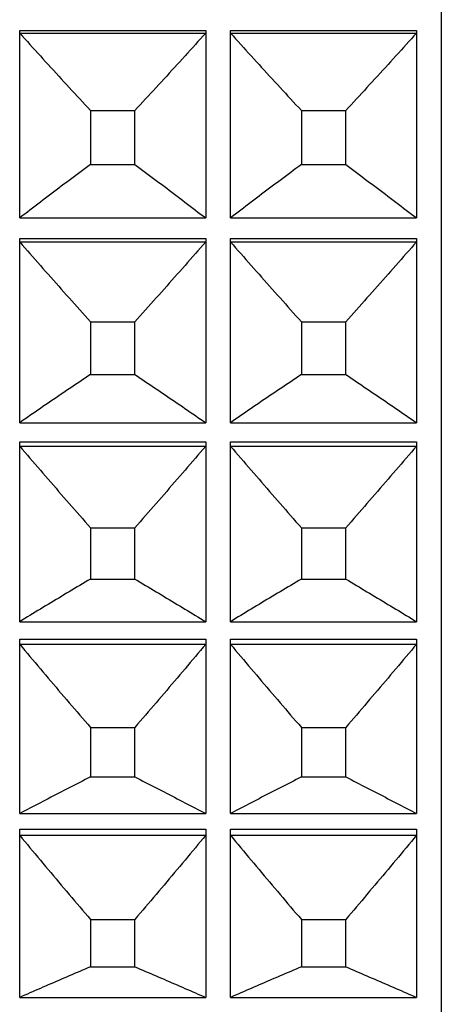
# Model space of a CAD drawing. Extents: x 16 to 278, y 8 to 193.
# Drawn here: x 182 to 186, y 119 to 127 of the extents above; entities that cross this region are included whole.
import ezdxf

# ---------------------------------------------------------------- set-up
doc = ezdxf.new("R2010")
doc.units = 0
doc.layers.get('0').update_dxf_attribs({"linetype": 'CONTINUOUS'})

msp = doc.modelspace()

# ---------------------------------------------------------------- linework, layer by layer
for p, q in [((185.7286, 153.5944), (185.7286, 109.6947)), ((182.3286, 127.2643), (183.8286, 127.2643)), ((182.3286, 125.7556), (182.3286, 127.2643)), ((182.3286, 127.2448), (183.8286, 127.2448)), ((183.8286, 127.2643), (183.8286, 125.7556)), ((184.0286, 127.2643), (185.5286, 127.2643)), ((184.0286, 125.7556), (184.0286, 127.2643)), ((184.0286, 127.2448), (185.5286, 127.2448)), ((185.5286, 127.2643), (185.5286, 125.7556)), ((182.8999, 126.6215), (183.2574, 126.6215)), ((182.8999, 126.6215), (182.8999, 126.1864)), ((183.2574, 126.1864), (183.2574, 126.6215)), ((184.5999, 126.6215), (184.9574, 126.6215)), ((184.5999, 126.6215), (184.5999, 126.1864)), ((184.9574, 126.1864), (184.9574, 126.6215)), ((182.8999, 126.1864), (183.2574, 126.1864)), ((184.5999, 126.1864), (184.9574, 126.1864)), ((182.3286, 125.7556), (183.8286, 125.7556)), ((184.0286, 125.7556), (185.5286, 125.7556)), ((182.3286, 125.5902), (183.8286, 125.5902)), ((182.3286, 124.1066), (182.3286, 125.5902)), ((182.3286, 125.5631), (183.8286, 125.5631)), ((183.8286, 125.5902), (183.8286, 124.1066)), ((184.0286, 125.5902), (185.5286, 125.5902)), ((184.0286, 124.1066), (184.0286, 125.5902)), ((184.0286, 125.5631), (185.5286, 125.5631)), ((185.5286, 125.5902), (185.5286, 124.1066)), ((182.8999, 124.9202), (183.2574, 124.9202)), ((182.8999, 124.9202), (182.8999, 124.4947)), ((183.2574, 124.4947), (183.2574, 124.9202)), ((184.5999, 124.9202), (184.5999, 124.4947)), ((184.5999, 124.9202), (184.9574, 124.9202)), ((184.9574, 124.4947), (184.9574, 124.9202)), ((182.8999, 124.4947), (183.2574, 124.4947)), ((184.5999, 124.4947), (184.9574, 124.4947)), ((182.3286, 124.1066), (183.8286, 124.1066)), ((184.0286, 124.1066), (185.5286, 124.1066)), ((182.3286, 123.9535), (183.8286, 123.9535)), ((182.3286, 122.504), (182.3286, 123.9535)), ((183.8286, 123.9535), (183.8286, 122.504)), ((184.0286, 123.9535), (185.5286, 123.9535)), ((184.0286, 122.504), (184.0286, 123.9535)), ((185.5286, 123.9535), (185.5286, 122.504)), ((182.3286, 123.9189), (183.8286, 123.9189)), ((184.0286, 123.9189), (185.5286, 123.9189)), ((182.8999, 123.2604), (182.8999, 122.8471)), ((182.8999, 123.2604), (183.2574, 123.2604)), ((183.2574, 122.8471), (183.2574, 123.2604)), ((184.5999, 123.2604), (184.5999, 122.8471)), ((184.5999, 123.2604), (184.9574, 123.2604)), ((184.9574, 122.8471), (184.9574, 123.2604)), ((182.8999, 122.8471), (183.2574, 122.8471)), ((184.5999, 122.8471), (184.9574, 122.8471)), ((182.3286, 122.504), (183.8286, 122.504)), ((184.0286, 122.504), (185.5286, 122.504)), ((182.3286, 120.9578), (182.3286, 122.3642)), ((182.3286, 122.3642), (183.8286, 122.3642)), ((182.3286, 122.3224), (183.8286, 122.3224)), ((183.8286, 122.3642), (183.8286, 120.9578)), ((184.0286, 120.9578), (184.0286, 122.3642)), ((184.0286, 122.3642), (185.5286, 122.3642)), ((184.0286, 122.3224), (185.5286, 122.3224)), ((185.5286, 122.3642), (185.5286, 120.9578)), ((182.8999, 121.6523), (182.8999, 121.2536)), ((182.8999, 121.6523), (183.2574, 121.6523)), ((183.2574, 121.2536), (183.2574, 121.6523)), ((184.5999, 121.6523), (184.5999, 121.2536)), ((184.5999, 121.6523), (184.9574, 121.6523)), ((184.9574, 121.2536), (184.9574, 121.6523)), ((182.8999, 121.2536), (183.2574, 121.2536)), ((184.5999, 121.2536), (184.9574, 121.2536)), ((182.3286, 120.9578), (183.8286, 120.9578)), ((184.0286, 120.9578), (185.5286, 120.9578)), ((182.3286, 119.4775), (182.3286, 120.8322)), ((182.3286, 120.8322), (183.8286, 120.8322)), ((182.3286, 120.7833), (183.8286, 120.7833)), ((183.8286, 120.8322), (183.8286, 119.4775)), ((184.0286, 119.4775), (184.0286, 120.8322)), ((184.0286, 120.8322), (185.5286, 120.8322)), ((184.0286, 120.7833), (185.5286, 120.7833)), ((185.5286, 120.8322), (185.5286, 119.4775)), ((182.8999, 120.1058), (182.8999, 119.7243)), ((182.8999, 120.1058), (183.2574, 120.1058)), ((183.2574, 119.7243), (183.2574, 120.1058)), ((184.5999, 120.1058), (184.5999, 119.7243)), ((184.5999, 120.1058), (184.9574, 120.1058)), ((184.9574, 119.7243), (184.9574, 120.1058)), ((182.8999, 119.7243), (183.2574, 119.7243)), ((184.5999, 119.7243), (184.9574, 119.7243)), ((182.3286, 119.4775), (183.8286, 119.4775)), ((184.0286, 119.4775), (185.5286, 119.4775))]:
    msp.add_line(p, q)
for points in [[(182.3286, 127.2448), (182.3493, 127.2218), (182.3701, 127.1988), (182.3909, 127.1758), (182.4117, 127.1528), (182.4326, 127.1297), (182.4535, 127.1067), (182.4744, 127.0837), (182.4954, 127.0606), (182.5164, 127.0375), (182.5374, 127.0145), (182.5585, 126.9914), (182.5796, 126.9683), (182.6007, 126.9452), (182.6219, 126.9221), (182.6431, 126.899), (182.6643, 126.876), (182.6855, 126.8529), (182.7068, 126.8298), (182.7281, 126.8067), (182.7495, 126.7835), (182.7708, 126.7604), (182.7922, 126.7373), (182.8137, 126.7142), (182.8352, 126.691), (182.8567, 126.6678), (182.8783, 126.6447), (182.8999, 126.6215)], [(183.8286, 127.2448), (183.8079, 127.2218), (183.7872, 127.1988), (183.7664, 127.1758), (183.7456, 127.1528), (183.7247, 127.1297), (183.7038, 127.1067), (183.6828, 127.0837), (183.6619, 127.0606), (183.6409, 127.0375), (183.6198, 127.0145), (183.5987, 126.9914), (183.5776, 126.9683), (183.5565, 126.9452), (183.5354, 126.9221), (183.5142, 126.899), (183.493, 126.876), (183.4717, 126.8529), (183.4504, 126.8298), (183.4291, 126.8067), (183.4078, 126.7835), (183.3864, 126.7604), (183.365, 126.7373), (183.3436, 126.7142), (183.3221, 126.691), (183.3005, 126.6678), (183.279, 126.6447), (183.2574, 126.6215)], [(184.0286, 127.2448), (184.0493, 127.2218), (184.0701, 127.1988), (184.0909, 127.1758), (184.1117, 127.1528), (184.1326, 127.1297), (184.1535, 127.1067), (184.1744, 127.0837), (184.1954, 127.0606), (184.2164, 127.0375), (184.2374, 127.0145), (184.2585, 126.9914), (184.2796, 126.9683), (184.3007, 126.9452), (184.3219, 126.9221), (184.3431, 126.899), (184.3643, 126.876), (184.3855, 126.8529), (184.4068, 126.8298), (184.4281, 126.8067), (184.4495, 126.7835), (184.4708, 126.7604), (184.4922, 126.7373), (184.5137, 126.7142), (184.5352, 126.691), (184.5567, 126.6678), (184.5783, 126.6447), (184.5999, 126.6215)], [(185.5286, 127.2448), (185.5079, 127.2218), (185.4872, 127.1988), (185.4664, 127.1758), (185.4456, 127.1528), (185.4247, 127.1297), (185.4038, 127.1067), (185.3828, 127.0837), (185.3619, 127.0606), (185.3409, 127.0375), (185.3198, 127.0145), (185.2987, 126.9914), (185.2776, 126.9683), (185.2565, 126.9452), (185.2354, 126.9221), (185.2142, 126.899), (185.193, 126.876), (185.1717, 126.8529), (185.1504, 126.8298), (185.1291, 126.8067), (185.1078, 126.7835), (185.0864, 126.7604), (185.065, 126.7373), (185.0436, 126.7142), (185.0221, 126.691), (185.0005, 126.6678), (184.979, 126.6447), (184.9574, 126.6215)], [(182.8999, 126.1864), (182.8783, 126.1704), (182.8567, 126.1544), (182.8352, 126.1384), (182.8138, 126.1224), (182.7924, 126.1064), (182.771, 126.0905), (182.7496, 126.0745), (182.7283, 126.0585), (182.707, 126.0426), (182.6857, 126.0266), (182.6645, 126.0107), (182.6433, 125.9947), (182.6221, 125.9787), (182.6009, 125.9628), (182.5798, 125.9468), (182.5587, 125.9309), (182.5376, 125.9149), (182.5166, 125.899), (182.4955, 125.883), (182.4745, 125.8671), (182.4536, 125.8511), (182.4327, 125.8352), (182.4118, 125.8192), (182.3909, 125.8033), (182.3701, 125.7874), (182.3493, 125.7715), (182.3286, 125.7556)], [(183.2574, 126.1864), (183.279, 126.1704), (183.3005, 126.1544), (183.322, 126.1384), (183.3435, 126.1224), (183.3649, 126.1064), (183.3863, 126.0905), (183.4076, 126.0745), (183.429, 126.0585), (183.4503, 126.0426), (183.4715, 126.0266), (183.4928, 126.0107), (183.514, 125.9947), (183.5352, 125.9787), (183.5563, 125.9628), (183.5775, 125.9468), (183.5986, 125.9309), (183.6196, 125.9149), (183.6407, 125.899), (183.6617, 125.883), (183.6827, 125.8671), (183.7037, 125.8511), (183.7246, 125.8352), (183.7455, 125.8192), (183.7663, 125.8033), (183.7871, 125.7874), (183.8079, 125.7715), (183.8286, 125.7556)], [(184.5999, 126.1864), (184.5783, 126.1704), (184.5567, 126.1544), (184.5352, 126.1384), (184.5138, 126.1224), (184.4924, 126.1064), (184.471, 126.0905), (184.4496, 126.0745), (184.4283, 126.0585), (184.407, 126.0426), (184.3857, 126.0266), (184.3645, 126.0107), (184.3433, 125.9947), (184.3221, 125.9787), (184.3009, 125.9628), (184.2798, 125.9468), (184.2587, 125.9309), (184.2376, 125.9149), (184.2166, 125.899), (184.1955, 125.883), (184.1745, 125.8671), (184.1536, 125.8511), (184.1327, 125.8352), (184.1118, 125.8192), (184.0909, 125.8033), (184.0701, 125.7874), (184.0493, 125.7715), (184.0286, 125.7556)], [(184.9574, 126.1864), (184.979, 126.1704), (185.0005, 126.1544), (185.022, 126.1384), (185.0435, 126.1224), (185.0649, 126.1064), (185.0863, 126.0905), (185.1076, 126.0745), (185.129, 126.0585), (185.1503, 126.0426), (185.1715, 126.0266), (185.1928, 126.0107), (185.214, 125.9947), (185.2352, 125.9787), (185.2563, 125.9628), (185.2775, 125.9468), (185.2986, 125.9309), (185.3196, 125.9149), (185.3407, 125.899), (185.3617, 125.883), (185.3827, 125.8671), (185.4037, 125.8511), (185.4246, 125.8352), (185.4455, 125.8192), (185.4663, 125.8033), (185.4871, 125.7874), (185.5079, 125.7715), (185.5286, 125.7556)], [(182.3286, 125.5631), (182.3493, 125.5394), (182.3701, 125.5157), (182.3909, 125.492), (182.4117, 125.4682), (182.4326, 125.4445), (182.4535, 125.4207), (182.4744, 125.3969), (182.4954, 125.3731), (182.5164, 125.3494), (182.5374, 125.3256), (182.5585, 125.3018), (182.5796, 125.278), (182.6007, 125.2542), (182.6219, 125.2303), (182.6431, 125.2065), (182.6643, 125.1827), (182.6855, 125.1589), (182.7068, 125.1351), (182.7281, 125.1112), (182.7495, 125.0874), (182.7708, 125.0635), (182.7922, 125.0397), (182.8137, 125.0158), (182.8352, 124.9919), (182.8567, 124.968), (182.8783, 124.9441), (182.8999, 124.9202)], [(183.8286, 125.5631), (183.8079, 125.5394), (183.7872, 125.5157), (183.7664, 125.492), (183.7456, 125.4682), (183.7247, 125.4445), (183.7038, 125.4207), (183.6828, 125.3969), (183.6619, 125.3731), (183.6409, 125.3494), (183.6198, 125.3256), (183.5988, 125.3018), (183.5777, 125.278), (183.5565, 125.2542), (183.5354, 125.2303), (183.5142, 125.2065), (183.493, 125.1827), (183.4717, 125.1589), (183.4504, 125.1351), (183.4291, 125.1112), (183.4078, 125.0874), (183.3864, 125.0635), (183.365, 125.0397), (183.3436, 125.0158), (183.3221, 124.9919), (183.3005, 124.968), (183.279, 124.9441), (183.2574, 124.9202)], [(184.0286, 125.5631), (184.0493, 125.5394), (184.0701, 125.5157), (184.0909, 125.492), (184.1117, 125.4682), (184.1326, 125.4445), (184.1535, 125.4207), (184.1744, 125.3969), (184.1954, 125.3731), (184.2164, 125.3494), (184.2374, 125.3256), (184.2585, 125.3018), (184.2796, 125.278), (184.3007, 125.2542), (184.3219, 125.2303), (184.3431, 125.2065), (184.3643, 125.1827), (184.3855, 125.1589), (184.4068, 125.1351), (184.4281, 125.1112), (184.4495, 125.0874), (184.4708, 125.0635), (184.4922, 125.0397), (184.5137, 125.0158), (184.5352, 124.9919), (184.5567, 124.968), (184.5783, 124.9441), (184.5999, 124.9202)], [(185.5286, 125.5631), (185.5079, 125.5394), (185.4872, 125.5157), (185.4664, 125.492), (185.4456, 125.4682), (185.4247, 125.4445), (185.4038, 125.4207), (185.3828, 125.3969), (185.3619, 125.3731), (185.3409, 125.3494), (185.3198, 125.3256), (185.2988, 125.3018), (185.2777, 125.278), (185.2565, 125.2542), (185.2354, 125.2303), (185.2142, 125.2065), (185.193, 125.1827), (185.1717, 125.1589), (185.1504, 125.1351), (185.1291, 125.1112), (185.1078, 125.0874), (185.0864, 125.0635), (185.065, 125.0397), (185.0436, 125.0158), (185.0221, 124.9919), (185.0005, 124.968), (184.979, 124.9441), (184.9574, 124.9202)], [(182.8999, 124.4947), (182.8783, 124.4803), (182.8568, 124.4659), (182.8353, 124.4514), (182.8138, 124.437), (182.7924, 124.4227), (182.771, 124.4083), (182.7496, 124.3939), (182.7283, 124.3795), (182.707, 124.3651), (182.6858, 124.3508), (182.6645, 124.3364), (182.6433, 124.322), (182.6221, 124.3076), (182.601, 124.2933), (182.5798, 124.2789), (182.5587, 124.2645), (182.5376, 124.2501), (182.5166, 124.2358), (182.4956, 124.2214), (182.4746, 124.207), (182.4536, 124.1926), (182.4327, 124.1783), (182.4118, 124.1639), (182.3909, 124.1496), (182.3701, 124.1352), (182.3494, 124.1209), (182.3286, 124.1066)], [(183.2574, 124.4947), (183.2789, 124.4803), (183.3005, 124.4659), (183.322, 124.4514), (183.3434, 124.437), (183.3649, 124.4227), (183.3863, 124.4083), (183.4076, 124.3939), (183.4289, 124.3795), (183.4502, 124.3651), (183.4715, 124.3508), (183.4927, 124.3364), (183.5139, 124.322), (183.5351, 124.3076), (183.5563, 124.2933), (183.5774, 124.2789), (183.5985, 124.2645), (183.6196, 124.2501), (183.6406, 124.2358), (183.6617, 124.2214), (183.6827, 124.207), (183.7036, 124.1926), (183.7246, 124.1783), (183.7454, 124.1639), (183.7663, 124.1496), (183.7871, 124.1352), (183.8079, 124.1209), (183.8286, 124.1066)], [(184.5999, 124.4947), (184.5783, 124.4803), (184.5568, 124.4659), (184.5353, 124.4514), (184.5138, 124.437), (184.4924, 124.4227), (184.471, 124.4083), (184.4496, 124.3939), (184.4283, 124.3795), (184.407, 124.3651), (184.3858, 124.3508), (184.3645, 124.3364), (184.3433, 124.322), (184.3221, 124.3076), (184.301, 124.2933), (184.2798, 124.2789), (184.2587, 124.2645), (184.2376, 124.2501), (184.2166, 124.2358), (184.1956, 124.2214), (184.1746, 124.207), (184.1536, 124.1926), (184.1327, 124.1783), (184.1118, 124.1639), (184.0909, 124.1496), (184.0701, 124.1352), (184.0494, 124.1209), (184.0286, 124.1066)], [(184.9574, 124.4947), (184.9789, 124.4803), (185.0005, 124.4659), (185.022, 124.4514), (185.0434, 124.437), (185.0649, 124.4227), (185.0863, 124.4083), (185.1076, 124.3939), (185.1289, 124.3795), (185.1502, 124.3651), (185.1715, 124.3508), (185.1927, 124.3364), (185.2139, 124.322), (185.2351, 124.3076), (185.2563, 124.2933), (185.2774, 124.2789), (185.2985, 124.2645), (185.3196, 124.2501), (185.3406, 124.2358), (185.3617, 124.2214), (185.3827, 124.207), (185.4036, 124.1926), (185.4246, 124.1783), (185.4454, 124.1639), (185.4663, 124.1496), (185.4871, 124.1352), (185.5079, 124.1209), (185.5286, 124.1066)], [(182.3286, 123.9189), (182.3493, 123.8947), (182.3701, 123.8704), (182.3909, 123.8461), (182.4117, 123.8218), (182.4325, 123.7974), (182.4534, 123.7731), (182.4744, 123.7487), (182.4954, 123.7244), (182.5164, 123.7), (182.5374, 123.6756), (182.5585, 123.6512), (182.5796, 123.6269), (182.6007, 123.6025), (182.6219, 123.5781), (182.643, 123.5537), (182.6643, 123.5293), (182.6855, 123.5049), (182.7068, 123.4805), (182.7281, 123.4561), (182.7494, 123.4317), (182.7708, 123.4072), (182.7922, 123.3828), (182.8137, 123.3583), (182.8352, 123.3339), (182.8567, 123.3094), (182.8783, 123.2849), (182.8999, 123.2604)], [(183.8286, 123.9189), (183.8079, 123.8947), (183.7872, 123.8704), (183.7664, 123.8461), (183.7456, 123.8218), (183.7247, 123.7974), (183.7038, 123.7731), (183.6829, 123.7487), (183.6619, 123.7244), (183.6409, 123.7), (183.6198, 123.6756), (183.5988, 123.6512), (183.5777, 123.6269), (183.5565, 123.6025), (183.5354, 123.5781), (183.5142, 123.5537), (183.493, 123.5293), (183.4717, 123.5049), (183.4505, 123.4805), (183.4291, 123.4561), (183.4078, 123.4317), (183.3864, 123.4072), (183.365, 123.3828), (183.3436, 123.3583), (183.3221, 123.3339), (183.3005, 123.3094), (183.279, 123.2849), (183.2574, 123.2604)], [(184.0286, 123.9189), (184.0493, 123.8947), (184.0701, 123.8704), (184.0909, 123.8461), (184.1117, 123.8218), (184.1325, 123.7974), (184.1534, 123.7731), (184.1744, 123.7487), (184.1954, 123.7244), (184.2164, 123.7), (184.2374, 123.6756), (184.2585, 123.6512), (184.2796, 123.6269), (184.3007, 123.6025), (184.3219, 123.5781), (184.343, 123.5537), (184.3643, 123.5293), (184.3855, 123.5049), (184.4068, 123.4805), (184.4281, 123.4561), (184.4494, 123.4317), (184.4708, 123.4072), (184.4922, 123.3828), (184.5137, 123.3583), (184.5352, 123.3339), (184.5567, 123.3094), (184.5783, 123.2849), (184.5999, 123.2604)], [(185.5286, 123.9189), (185.5079, 123.8947), (185.4872, 123.8704), (185.4664, 123.8461), (185.4456, 123.8218), (185.4247, 123.7974), (185.4038, 123.7731), (185.3829, 123.7487), (185.3619, 123.7244), (185.3409, 123.7), (185.3198, 123.6756), (185.2988, 123.6512), (185.2777, 123.6269), (185.2565, 123.6025), (185.2354, 123.5781), (185.2142, 123.5537), (185.193, 123.5293), (185.1717, 123.5049), (185.1505, 123.4805), (185.1291, 123.4561), (185.1078, 123.4317), (185.0864, 123.4072), (185.065, 123.3828), (185.0436, 123.3583), (185.0221, 123.3339), (185.0005, 123.3094), (184.979, 123.2849), (184.9574, 123.2604)], [(182.8999, 122.8471), (182.8783, 122.8343), (182.8568, 122.8216), (182.8353, 122.8088), (182.8138, 122.7961), (182.7924, 122.7834), (182.771, 122.7707), (182.7497, 122.758), (182.7284, 122.7453), (182.7071, 122.7326), (182.6858, 122.7199), (182.6646, 122.7072), (182.6434, 122.6945), (182.6222, 122.6817), (182.601, 122.669), (182.5799, 122.6563), (182.5588, 122.6436), (182.5377, 122.6309), (182.5166, 122.6182), (182.4956, 122.6055), (182.4746, 122.5928), (182.4537, 122.5801), (182.4327, 122.5674), (182.4118, 122.5547), (182.391, 122.542), (182.3701, 122.5293), (182.3494, 122.5167), (182.3286, 122.504)], [(183.2574, 122.8471), (183.2789, 122.8343), (183.3005, 122.8216), (183.322, 122.8088), (183.3434, 122.7961), (183.3648, 122.7834), (183.3862, 122.7707), (183.4076, 122.758), (183.4289, 122.7453), (183.4502, 122.7326), (183.4714, 122.7199), (183.4927, 122.7072), (183.5139, 122.6945), (183.5351, 122.6817), (183.5562, 122.669), (183.5774, 122.6563), (183.5985, 122.6436), (183.6195, 122.6309), (183.6406, 122.6182), (183.6616, 122.6055), (183.6826, 122.5928), (183.7036, 122.5801), (183.7245, 122.5674), (183.7454, 122.5547), (183.7663, 122.542), (183.7871, 122.5293), (183.8079, 122.5167), (183.8286, 122.504)], [(184.5999, 122.8471), (184.5783, 122.8343), (184.5568, 122.8216), (184.5353, 122.8088), (184.5138, 122.7961), (184.4924, 122.7834), (184.471, 122.7707), (184.4497, 122.758), (184.4284, 122.7453), (184.4071, 122.7326), (184.3858, 122.7199), (184.3646, 122.7072), (184.3434, 122.6945), (184.3222, 122.6817), (184.301, 122.669), (184.2799, 122.6563), (184.2588, 122.6436), (184.2377, 122.6309), (184.2166, 122.6182), (184.1956, 122.6055), (184.1746, 122.5928), (184.1537, 122.5801), (184.1327, 122.5674), (184.1118, 122.5547), (184.091, 122.542), (184.0701, 122.5293), (184.0494, 122.5167), (184.0286, 122.504)], [(184.9574, 122.8471), (184.9789, 122.8343), (185.0005, 122.8216), (185.022, 122.8088), (185.0434, 122.7961), (185.0648, 122.7834), (185.0862, 122.7707), (185.1076, 122.758), (185.1289, 122.7453), (185.1502, 122.7326), (185.1714, 122.7199), (185.1927, 122.7072), (185.2139, 122.6945), (185.2351, 122.6817), (185.2562, 122.669), (185.2774, 122.6563), (185.2985, 122.6436), (185.3195, 122.6309), (185.3406, 122.6182), (185.3616, 122.6055), (185.3826, 122.5928), (185.4036, 122.5801), (185.4245, 122.5674), (185.4454, 122.5547), (185.4663, 122.542), (185.4871, 122.5293), (185.5079, 122.5167), (185.5286, 122.504)], [(182.3286, 122.3224), (182.3493, 122.2977), (182.3701, 122.273), (182.3908, 122.2482), (182.4117, 122.2235), (182.4325, 122.1987), (182.4534, 122.174), (182.4744, 122.1492), (182.4954, 122.1244), (182.5164, 122.0996), (182.5374, 122.0748), (182.5585, 122.05), (182.5796, 122.0252), (182.6007, 122.0004), (182.6218, 121.9756), (182.643, 121.9507), (182.6643, 121.9259), (182.6855, 121.9011), (182.7068, 121.8762), (182.7281, 121.8514), (182.7494, 121.8266), (182.7708, 121.8017), (182.7922, 121.7768), (182.8137, 121.752), (182.8352, 121.7271), (182.8567, 121.7021), (182.8783, 121.6772), (182.8999, 121.6523)], [(183.8286, 122.3224), (183.8079, 122.2977), (183.7872, 122.273), (183.7664, 122.2482), (183.7456, 122.2235), (183.7247, 122.1987), (183.7038, 122.174), (183.6829, 122.1492), (183.6619, 122.1244), (183.6409, 122.0996), (183.6198, 122.0748), (183.5988, 122.05), (183.5777, 122.0252), (183.5566, 122.0004), (183.5354, 121.9756), (183.5142, 121.9507), (183.493, 121.9259), (183.4717, 121.9011), (183.4505, 121.8762), (183.4292, 121.8514), (183.4078, 121.8266), (183.3864, 121.8017), (183.365, 121.7768), (183.3436, 121.752), (183.3221, 121.7271), (183.3005, 121.7021), (183.279, 121.6772), (183.2574, 121.6523)], [(184.0286, 122.3224), (184.0493, 122.2977), (184.0701, 122.273), (184.0908, 122.2482), (184.1117, 122.2235), (184.1325, 122.1987), (184.1534, 122.174), (184.1744, 122.1492), (184.1954, 122.1244), (184.2164, 122.0996), (184.2374, 122.0748), (184.2585, 122.05), (184.2796, 122.0252), (184.3007, 122.0004), (184.3218, 121.9756), (184.343, 121.9507), (184.3643, 121.9259), (184.3855, 121.9011), (184.4068, 121.8762), (184.4281, 121.8514), (184.4494, 121.8266), (184.4708, 121.8017), (184.4922, 121.7768), (184.5137, 121.752), (184.5352, 121.7271), (184.5567, 121.7021), (184.5783, 121.6772), (184.5999, 121.6523)], [(185.5286, 122.3224), (185.5079, 122.2977), (185.4872, 122.273), (185.4664, 122.2482), (185.4456, 122.2235), (185.4247, 122.1987), (185.4038, 122.174), (185.3829, 122.1492), (185.3619, 122.1244), (185.3409, 122.0996), (185.3198, 122.0748), (185.2988, 122.05), (185.2777, 122.0252), (185.2566, 122.0004), (185.2354, 121.9756), (185.2142, 121.9507), (185.193, 121.9259), (185.1717, 121.9011), (185.1505, 121.8762), (185.1292, 121.8514), (185.1078, 121.8266), (185.0864, 121.8017), (185.065, 121.7768), (185.0436, 121.752), (185.0221, 121.7271), (185.0005, 121.7021), (184.979, 121.6772), (184.9574, 121.6523)], [(182.8999, 121.2536), (182.8783, 121.2427), (182.8568, 121.2317), (182.8353, 121.2207), (182.8138, 121.2097), (182.7924, 121.1988), (182.7711, 121.1878), (182.7497, 121.1768), (182.7284, 121.1659), (182.7071, 121.1549), (182.6859, 121.144), (182.6646, 121.133), (182.6434, 121.1221), (182.6222, 121.1111), (182.6011, 121.1002), (182.5799, 121.0892), (182.5588, 121.0782), (182.5377, 121.0673), (182.5167, 121.0563), (182.4957, 121.0454), (182.4747, 121.0344), (182.4537, 121.0234), (182.4328, 121.0125), (182.4118, 121.0015), (182.391, 120.9906), (182.3702, 120.9797), (182.3494, 120.9687), (182.3286, 120.9578)], [(183.2574, 121.2536), (183.2789, 121.2427), (183.3005, 121.2317), (183.3219, 121.2207), (183.3434, 121.2097), (183.3648, 121.1988), (183.3862, 121.1878), (183.4075, 121.1768), (183.4288, 121.1659), (183.4501, 121.1549), (183.4714, 121.144), (183.4926, 121.133), (183.5138, 121.1221), (183.535, 121.1111), (183.5562, 121.1002), (183.5773, 121.0892), (183.5984, 121.0782), (183.6195, 121.0673), (183.6406, 121.0563), (183.6616, 121.0454), (183.6826, 121.0344), (183.7036, 121.0234), (183.7245, 121.0125), (183.7454, 121.0015), (183.7663, 120.9906), (183.7871, 120.9797), (183.8079, 120.9687), (183.8286, 120.9578)], [(184.5999, 121.2536), (184.5783, 121.2427), (184.5568, 121.2317), (184.5353, 121.2207), (184.5138, 121.2097), (184.4924, 121.1988), (184.4711, 121.1878), (184.4497, 121.1768), (184.4284, 121.1659), (184.4071, 121.1549), (184.3859, 121.144), (184.3646, 121.133), (184.3434, 121.1221), (184.3222, 121.1111), (184.3011, 121.1002), (184.2799, 121.0892), (184.2588, 121.0782), (184.2377, 121.0673), (184.2167, 121.0563), (184.1957, 121.0454), (184.1747, 121.0344), (184.1537, 121.0234), (184.1328, 121.0125), (184.1118, 121.0015), (184.091, 120.9906), (184.0702, 120.9797), (184.0494, 120.9687), (184.0286, 120.9578)], [(184.9574, 121.2536), (184.9789, 121.2427), (185.0005, 121.2317), (185.0219, 121.2207), (185.0434, 121.2097), (185.0648, 121.1988), (185.0862, 121.1878), (185.1075, 121.1768), (185.1288, 121.1659), (185.1501, 121.1549), (185.1714, 121.144), (185.1926, 121.133), (185.2138, 121.1221), (185.235, 121.1111), (185.2562, 121.1002), (185.2773, 121.0892), (185.2984, 121.0782), (185.3195, 121.0673), (185.3406, 121.0563), (185.3616, 121.0454), (185.3826, 121.0344), (185.4036, 121.0234), (185.4245, 121.0125), (185.4454, 121.0015), (185.4663, 120.9906), (185.4871, 120.9797), (185.5079, 120.9687), (185.5286, 120.9578)], [(182.3286, 120.7833), (182.3493, 120.7583), (182.3701, 120.7334), (182.3908, 120.7084), (182.4117, 120.6833), (182.4325, 120.6583), (182.4534, 120.6333), (182.4744, 120.6082), (182.4953, 120.5831), (182.5164, 120.5581), (182.5374, 120.533), (182.5585, 120.5079), (182.5796, 120.4828), (182.6007, 120.4577), (182.6218, 120.4326), (182.643, 120.4075), (182.6642, 120.3824), (182.6855, 120.3573), (182.7068, 120.3322), (182.7281, 120.3071), (182.7494, 120.282), (182.7708, 120.2568), (182.7922, 120.2317), (182.8137, 120.2066), (182.8352, 120.1814), (182.8567, 120.1562), (182.8783, 120.131), (182.8999, 120.1058)], [(183.8286, 120.7833), (183.8079, 120.7583), (183.7872, 120.7334), (183.7664, 120.7084), (183.7456, 120.6833), (183.7247, 120.6583), (183.7038, 120.6333), (183.6829, 120.6082), (183.6619, 120.5831), (183.6409, 120.5581), (183.6199, 120.533), (183.5988, 120.5079), (183.5777, 120.4828), (183.5566, 120.4577), (183.5354, 120.4326), (183.5142, 120.4075), (183.493, 120.3824), (183.4717, 120.3573), (183.4505, 120.3322), (183.4292, 120.3071), (183.4078, 120.282), (183.3864, 120.2568), (183.365, 120.2317), (183.3436, 120.2066), (183.3221, 120.1814), (183.3006, 120.1562), (183.279, 120.131), (183.2574, 120.1058)], [(184.0286, 120.7833), (184.0493, 120.7583), (184.0701, 120.7334), (184.0908, 120.7084), (184.1117, 120.6833), (184.1325, 120.6583), (184.1534, 120.6333), (184.1744, 120.6082), (184.1953, 120.5831), (184.2164, 120.5581), (184.2374, 120.533), (184.2585, 120.5079), (184.2796, 120.4828), (184.3007, 120.4577), (184.3218, 120.4326), (184.343, 120.4075), (184.3642, 120.3824), (184.3855, 120.3573), (184.4068, 120.3322), (184.4281, 120.3071), (184.4494, 120.282), (184.4708, 120.2568), (184.4922, 120.2317), (184.5137, 120.2066), (184.5352, 120.1814), (184.5567, 120.1562), (184.5783, 120.131), (184.5999, 120.1058)], [(185.5286, 120.7833), (185.5079, 120.7583), (185.4872, 120.7334), (185.4664, 120.7084), (185.4456, 120.6833), (185.4247, 120.6583), (185.4038, 120.6333), (185.3829, 120.6082), (185.3619, 120.5831), (185.3409, 120.5581), (185.3199, 120.533), (185.2988, 120.5079), (185.2777, 120.4828), (185.2566, 120.4577), (185.2354, 120.4326), (185.2142, 120.4075), (185.193, 120.3824), (185.1717, 120.3573), (185.1505, 120.3322), (185.1292, 120.3071), (185.1078, 120.282), (185.0864, 120.2568), (185.065, 120.2317), (185.0436, 120.2066), (185.0221, 120.1814), (185.0006, 120.1562), (184.979, 120.131), (184.9574, 120.1058)], [(182.8999, 119.7243), (182.8783, 119.7151), (182.8568, 119.706), (182.8353, 119.6968), (182.8139, 119.6877), (182.7925, 119.6785), (182.7711, 119.6694), (182.7498, 119.6602), (182.7284, 119.6511), (182.7072, 119.642), (182.6859, 119.6328), (182.6647, 119.6237), (182.6435, 119.6146), (182.6223, 119.6054), (182.6011, 119.5963), (182.58, 119.5871), (182.5589, 119.578), (182.5378, 119.5688), (182.5167, 119.5597), (182.4957, 119.5506), (182.4747, 119.5414), (182.4537, 119.5323), (182.4328, 119.5231), (182.4119, 119.514), (182.391, 119.5049), (182.3702, 119.4957), (182.3494, 119.4866), (182.3286, 119.4775)], [(183.2574, 119.7243), (183.2789, 119.7151), (183.3004, 119.706), (183.3219, 119.6968), (183.3434, 119.6877), (183.3648, 119.6785), (183.3861, 119.6694), (183.4075, 119.6602), (183.4288, 119.6511), (183.4501, 119.642), (183.4713, 119.6328), (183.4926, 119.6237), (183.5138, 119.6146), (183.535, 119.6054), (183.5561, 119.5963), (183.5773, 119.5871), (183.5984, 119.578), (183.6194, 119.5688), (183.6405, 119.5597), (183.6615, 119.5506), (183.6825, 119.5414), (183.7035, 119.5323), (183.7245, 119.5231), (183.7454, 119.514), (183.7662, 119.5049), (183.7871, 119.4957), (183.8079, 119.4866), (183.8286, 119.4775)], [(184.5999, 119.7243), (184.5783, 119.7151), (184.5568, 119.706), (184.5353, 119.6968), (184.5139, 119.6877), (184.4925, 119.6785), (184.4711, 119.6694), (184.4498, 119.6602), (184.4284, 119.6511), (184.4072, 119.642), (184.3859, 119.6328), (184.3647, 119.6237), (184.3435, 119.6146), (184.3223, 119.6054), (184.3011, 119.5963), (184.28, 119.5871), (184.2589, 119.578), (184.2378, 119.5688), (184.2167, 119.5597), (184.1957, 119.5506), (184.1747, 119.5414), (184.1537, 119.5323), (184.1328, 119.5231), (184.1119, 119.514), (184.091, 119.5049), (184.0702, 119.4957), (184.0494, 119.4866), (184.0286, 119.4775)], [(184.9574, 119.7243), (184.9789, 119.7151), (185.0004, 119.706), (185.0219, 119.6968), (185.0434, 119.6877), (185.0648, 119.6785), (185.0861, 119.6694), (185.1075, 119.6602), (185.1288, 119.6511), (185.1501, 119.642), (185.1713, 119.6328), (185.1926, 119.6237), (185.2138, 119.6146), (185.235, 119.6054), (185.2561, 119.5963), (185.2773, 119.5871), (185.2984, 119.578), (185.3194, 119.5688), (185.3405, 119.5597), (185.3615, 119.5506), (185.3825, 119.5414), (185.4035, 119.5323), (185.4245, 119.5231), (185.4454, 119.514), (185.4662, 119.5049), (185.4871, 119.4957), (185.5079, 119.4866), (185.5286, 119.4775)]]:
    msp.add_lwpolyline(points)

doc.saveas('drawing.dxf')
